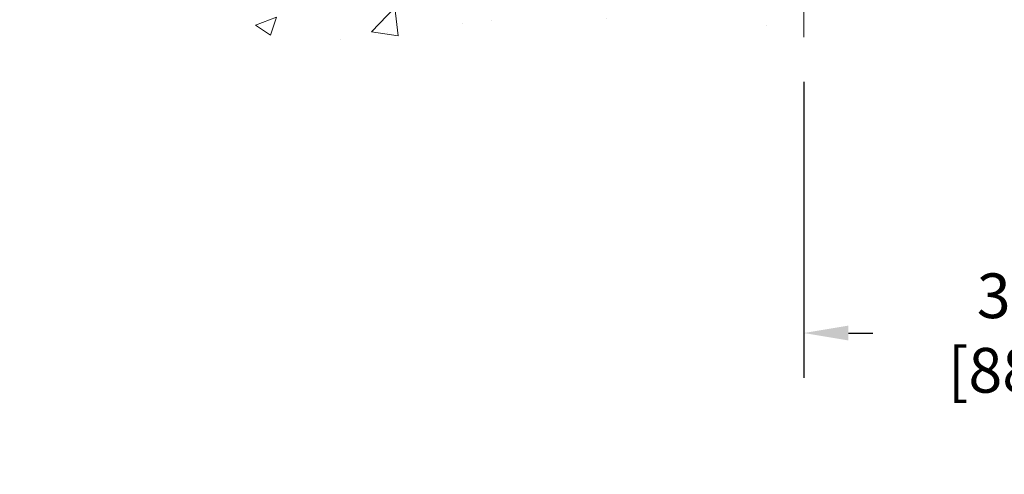
# Model space of a CAD drawing. Units: inches. Extents: x 1 to 50.4, y 0.7 to 40.7.
# Drawn here: x 17.2 to 23.4, y 15.9 to 18.8 of the extents above; entities that cross this region are included whole.
import ezdxf

# ---------------------------------------------------------------- set-up
doc = ezdxf.new("R2010")
doc.units = ezdxf.units.IN
doc.header["$MEASUREMENT"] = 0
for name, color, linetype, lineweight in [('CONCRETE - H', 130, 'Continuous', 9), ('CONCRETE - L', 132, 'Continuous', 13), ('DIMS', 50, 'Continuous', 25)]:
    doc.layers.add(name, color=color, linetype=linetype, lineweight=lineweight)
doc.styles.add('ROMANS', font='romans', dxfattribs={"width": 0.9})
doc.styles.get("Standard").update_dxf_attribs({"font": 'arial.ttf'})
doc.dimstyles.get("Standard").update_dxf_attribs({"dimtxt": 0.18, "dimasz": 0.18, "dimexe": 0.18, "dimexo": 0.0625, "dimgap": 0.09, "dimtad": 0, "dimtih": 1, "dimtoh": 1, "dimdec": 4, "dimzin": 0, "dimdsep": 46, "dimtxsty": 'Standard', "dimcen": 0.09, "dimadec": 0, "dimazin": 0, "dimtfac": 1, "dimtdec": 4, "dimtofl": 0, "dimtmove": 0, "dimatfit": 3, "dimfxl": 1, "dimtolj": 1, "dimtzin": 0, "dimarcsym": 0})

# ---------------------------------------------------------------- blocks, each defined once
blk = doc.blocks.new('*D9')
at = {"layer": 'DEFPOINTS', "color": 0, "transparency": 16777216}
for p in [(22.10318364949937, 18.64961230342976), (25.60353562810438, 18.64961230342856), (25.60353562810438, 16.79522279208424)]:
    blk.add_point(p, dxfattribs=at)
at = {"layer": 'DIMS', "color": 0, "lineweight": -2, "transparency": 16777216}
for p, q in [((22.10318364949937, 18.36961230342975), (22.10318364949937, 16.51522279208424)), ((25.60353562810438, 18.36961230342856), (25.60353562810438, 16.51522279208424)), ((22.38318364949937, 16.79522279208424), (22.53620696911539, 16.79522279208424)), ((25.32353562810438, 16.79522279208424), (25.1842069691154, 16.79522279208424))]:
    blk.add_line(p, q, dxfattribs=at)
at = {"layer": 'DIMS', "color": 0, "transparency": 16777216}
for points in [[(22.38318364949937, 16.84188945875091), (22.38318364949937, 16.74855612541757), (22.10318364949937, 16.79522279208424)], [(25.32353562810438, 16.84188945875091), (25.32353562810438, 16.74855612541757), (25.60353562810438, 16.79522279208424)]]:
    blk.add_solid(points, dxfattribs=at)
at = {"layer": 'DIMS', "color": 0, "transparency": 16777216, "insert": (23.8602069691154, 16.79522279208424), "char_height": 0.28, "attachment_point": 5, "style": 'ROMANS'}
blk.add_mtext('\\A1;3 1/2 IN \\P [88.9mm]', dxfattribs=at)

msp = doc.modelspace()

# ---------------------------------------------------------------- hatches: boundary and pattern name
at = {"layer": 'CONCRETE - H'}
h = msp.add_hatch(dxfattribs=at)
h.set_pattern_fill('AR-CONC', color=256, scale=0.1875)
h.set_pattern_definition([(49.99999999999999, (-20.70120043927416, 261.6290892859935), (1.344862842376413, -0.1176602530923658), [0.140625, -1.546875]), (355, (-20.70120043927416, 261.6290892859935), (-0.260158750524375, 1.410360250687522), [0.1125, -1.2375]), (100.45144446, (-20.58912853739919, 261.6192842659935), (1.084704087613335, 1.29269998306618), [0.1195128599999997, -1.314641459999996]), (46.18420000000002, (-20.70120043927416, 262.0040892859935), (2.001077495009198, -0.3103486514870185), [0.2109374999999995, -2.320312499999992]), (96.63563549, (-20.53444404239924, 261.9782268353684), (1.752491148139178, 1.826472376452282), [0.17926939125, -1.9719633]), (351.1841639899999, (-20.70120043927416, 262.0040892859935), (1.7524911469777, 1.826472375506232), [0.16875, -1.856250001875]), (21, (-20.51370043927416, 261.9103392859935), (1.119200722722116, -0.7549104199975103), [0.140625, -1.546875]), (326.0000000000001, (-20.51370043927416, 261.9103392859935), (0.4562162473529657, 1.359656334462849), [0.1125, -1.2375]), (71.45144474, (-20.42043371302414, 261.8474300847435), (1.575416956368696, 0.6047459115119134), [0.11951285625, -1.31464146]), (37.50000000000001, (-20.70120043927416, 261.6290892859935), (0.02279972871992, 0.6241759759337091), [0, -1.2225, 0, -1.25625, 0, -1.2421875]), (7.499999999999999, (-20.70120043927416, 261.6290892859935), (0.4932553827040286, 0.7395219597794255), [0, -0.7162499999999999, 0, -1.194375, 0, -0.4734375]), (327.5, (-21.11932543927431, 261.6290892859935), (1.000917067823267, -0.04229038450196204), [0, -0.46875, 0, -1.4625, 0, -1.940625]), (317.5, (-21.30682543927431, 261.6290892859935), (1.093474067516974, 0.1876968418730957), [0, -0.609375, 0, -0.97125, 0, -1.378125])])
edge = h.paths.add_edge_path()
edge.add_line((14.99196955390737, 20.66295889289187), (18.69745834995403, 20.66295889288141))
edge.add_line((18.69745834995403, 20.66295889288164), (18.69745834995176, 19.84727955055188))
edge.add_line((18.69745834995176, 19.84727955055165), (18.96304277949768, 19.92045535684939))
edge.add_line((18.96304277949768, 19.92045535684962), (18.85279096470815, 19.81701107628316))
edge.add_line((18.85279096470815, 19.81701107628293), (19.16494096041599, 19.86610894296324))
edge.add_line((19.16494096041599, 19.86610894296324), (19.16494096041826, 20.66295889288028))
edge.add_line((19.16494096041826, 20.66295889288028), (22.03791168907121, 20.66295889287232))
edge.add_line((22.03791168907121, 20.66295889287209), (22.0379116890653, 18.64961230342998))
edge.add_spline(control_points=[(22.0379116890653, 18.64961230343021), (21.598344733617, 18.666501761027), (20.66684911812983, 18.70229256719301), (18.86455954388968, 18.01191926488797), (17.54923788063518, 20.00994592738208), (15.208962242455, 19.51682980364068), (15.02919564772576, 20.46633517579959), (14.99196955390737, 20.66295889289187)], knot_values=[0, 0, 0, 0, 1.332308185977929, 2.823322404776305, 5.141569464197504, 7.287758576092784, 7.848260585836671, 7.848260585836671, 7.848260585836671, 7.848260585836671], degree=3, periodic=0)
h.paths.add_polyline_path([(14.25812100343403, 17.64173547649181), (21.37012100343365, 17.64173547649181), (21.37012100343365, 19.1492021431585), (14.25812100343403, 19.1492021431585)], flags=9)

# ---------------------------------------------------------------- linework, layer by layer
at = {"layer": 'CONCRETE - L'}
msp.add_line((22.10318364950483, 20.66295889287209), (22.10318364949937, 18.64961230342976), dxfattribs=at)

# ---------------------------------------------------------------- dimensions: what is measured, and where the dimension line sits
at = {"layer": 'DIMS'}
dim = msp.add_linear_dim(base=(25.60353562810438, 16.79522279208424), p1=(22.10318364949937, 18.64961230342976), p2=(25.60353562810438, 18.64961230342856), text='<> \\P[]', dimstyle='Standard', override={"dimtxt": 0.28, "dimasz": 0.28, "dimexe": 0.28, "dimexo": 0.28, "dimgap": 0.28, "dimlunit": 5, "dimpost": ' IN', "dimtxsty": 'ROMANS', "dimfrac": 2}, dxfattribs=at)
dim.commit()
dim.dimension.update_dxf_attribs({"geometry": '*D9', "text_midpoint": (23.8602069691154, 16.79522279208424), "dimtype": 160})

doc.saveas('drawing.dxf')
